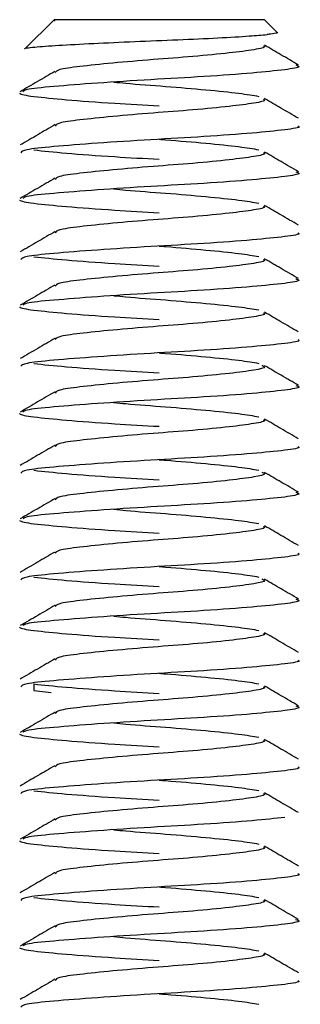
# Model space of a CAD drawing. Units: inches. Extents: x -4.9 to 4.9, y -1.3 to 21.3.
# Drawn here: x -0.1 to 0.1, y 6.3 to 6.8 of the extents above; entities that cross this region are included whole.
import ezdxf

# ---------------------------------------------------------------- set-up
doc = ezdxf.new("R2010")
doc.units = ezdxf.units.IN
doc.header["$MEASUREMENT"] = 0

msp = doc.modelspace()

# ---------------------------------------------------------------- linework, layer by layer
for p, q in [((-0.0617, 6.84093), (-0.07877, 6.82386)), ((0.0617, 6.84093), (-0.0617, 6.84093)), ((-0.0616, 6.84093), (-0.06145, 6.84011)), ((0.06875, 6.83388), (0.0617, 6.84093)), ((-0.0736, 6.45225), (-0.0736, 6.44835)), ((-0.0736, 6.44835), (-0.06334, 6.44733))]:
    msp.add_line(p, q)
for points, knots in [([(0.06856, 6.83369), (0.06872, 6.83365), (0.07037, 6.83324), (0.06751, 6.83274), (0.06391, 6.83234), (0.06316, 6.83226)], [0, 0, 0, 0, 0.081672, 0.808675, 1, 1, 1, 1]), ([(-0.07869, 6.82378), (-0.07873, 6.8238), (-0.07987, 6.82416), (-0.0737, 6.82496), (-0.06035, 6.82593), (-0.03928, 6.82703), (-0.01462, 6.82819), (0.01113, 6.82917), (0.03472, 6.83026), (0.05292, 6.83135), (0.05998, 6.83198), (0.06316, 6.83226)], [0, 0, 0, 0, 0.004531, 0.136832, 0.269149, 0.399924, 0.526679, 0.653444, 0.779023, 0.900233, 1, 1, 1, 1]), ([(0.06103, 6.8256), (0.06124, 6.82548), (0.06272, 6.8247), (0.05626, 6.82335), (0.04196, 6.82146), (0.02044, 6.81934), (-0.00402, 6.81757), (-0.02797, 6.81553), (-0.04734, 6.8135), (-0.0598, 6.81183), (-0.06064, 6.81056), (-0.06103, 6.80997)], [0, 0, 0, 0, 0.0210775, 0.1451619, 0.2692463, 0.3966154, 0.5189068, 0.6451619, 0.771417, 0.8937085, 1, 1, 1, 1]), ([(0.08152, 6.81444), (0.07811, 6.81643), (0.0715, 6.82027), (0.06489, 6.82412), (0.0617, 6.82598)], [0, 0, 0, 0, 0.517134, 1, 1, 1, 1]), ([(-0.06116, 6.81067), (-0.06456, 6.80869), (-0.07137, 6.80472), (-0.07819, 6.80075), (-0.0816, 6.79877)], [0, 0, 0, 0, 0.4996, 1, 1, 1, 1]), ([(0.0736, 6.81163), (0.06781, 6.81101), (0.05609, 6.80974), (0.02707, 6.80762), (-0.00531, 6.80585), (-0.03722, 6.80382), (-0.06278, 6.80178), (-0.07837, 6.80027), (-0.07956, 6.79919), (-0.08, 6.79878)], [0, 0, 0, 0, 0.150861, 0.305692, 0.454385, 0.60787, 0.761355, 0.910049, 1, 1, 1, 1]), ([(0.0799, 6.81445), (0.08083, 6.81415), (0.08382, 6.81316), (0.07777, 6.81225), (0.0736, 6.81163)], [0, 0, 0, 0, 0.312586, 1, 1, 1, 1]), ([(-0.02665, 6.80443), (-0.02437, 6.8042), (-0.01543, 6.8033), (0.00427, 6.80195), (0.02776, 6.7999), (0.04793, 6.79789), (0.05488, 6.79667), (0.0583, 6.79607)], [0, 0, 0, 0, 0.0778314, 0.304697, 0.5389157, 0.7731344, 1, 1, 1, 1]), ([(-0.0736, 6.796), (-0.06781, 6.79538), (-0.05608, 6.79412), (-0.0286, 6.79211), (-0.00884, 6.79099), (0, 6.79049)], [0, 0, 0, 0, 0.350132, 0.709477, 1, 1, 1, 1]), ([(0.06103, 6.79435), (0.06124, 6.79423), (0.06272, 6.79345), (0.05626, 6.7921), (0.04196, 6.79021), (0.02044, 6.78809), (-0.00402, 6.78632), (-0.02797, 6.78428), (-0.04734, 6.78225), (-0.0598, 6.78058), (-0.06064, 6.77931), (-0.06103, 6.77872)], [0, 0, 0, 0, 0.021077, 0.145162, 0.269246, 0.396615, 0.518907, 0.645162, 0.771417, 0.893708, 1, 1, 1, 1]), ([(0.0815, 6.78321), (0.0781, 6.78519), (0.07149, 6.78902), (0.0649, 6.79287), (0.0617, 6.79473)], [0, 0, 0, 0, 0.515915, 1, 1, 1, 1]), ([(-0.061, 6.77952), (-0.0644, 6.77753), (-0.07122, 6.77356), (-0.07804, 6.76959), (-0.08146, 6.76761)], [0, 0, 0, 0, 0.499571, 1, 1, 1, 1]), ([(0.0736, 6.77647), (0.06781, 6.77585), (0.05609, 6.77459), (0.02708, 6.77246), (-0.00532, 6.7707), (-0.03718, 6.76866), (-0.06292, 6.76662), (-0.07947, 6.76495), (-0.08058, 6.76369), (-0.0811, 6.7631)], [0, 0, 0, 0, 0.1451624, 0.2941446, 0.4372212, 0.5849083, 0.7325954, 0.8756719, 1, 1, 1, 1]), ([(0.0811, 6.77872), (0.08139, 6.77861), (0.08339, 6.77782), (0.07811, 6.77709), (0.0736, 6.77647)], [0, 0, 0, 0, 0.145181, 1, 1, 1, 1]), ([(0, 6.77096), (0.00123, 6.77086), (0.0105, 6.77014), (0.02785, 6.76865), (0.04791, 6.76664), (0.05488, 6.76542), (0.0583, 6.76482)], [0, 0, 0, 0, 0.0490695, 0.3693985, 0.6897275, 1, 1, 1, 1]), ([(-0.0736, 6.76475), (-0.06781, 6.76413), (-0.05608, 6.76287), (-0.0286, 6.76086), (-0.00884, 6.75974), (0, 6.75924)], [0, 0, 0, 0, 0.350132, 0.709477, 1, 1, 1, 1]), ([(0.06103, 6.7631), (0.06124, 6.76298), (0.06272, 6.7622), (0.05626, 6.76085), (0.04196, 6.75896), (0.02044, 6.75684), (-0.00402, 6.75507), (-0.02797, 6.75303), (-0.04734, 6.751), (-0.0598, 6.74933), (-0.06064, 6.74806), (-0.06103, 6.74747)], [0, 0, 0, 0, 0.021077, 0.145162, 0.269246, 0.396615, 0.518907, 0.645162, 0.771417, 0.893708, 1, 1, 1, 1]), ([(0.08156, 6.75192), (0.07815, 6.75391), (0.07152, 6.75775), (0.06491, 6.76161), (0.0617, 6.76348)], [0, 0, 0, 0, 0.516033, 1, 1, 1, 1]), ([(-0.06116, 6.74817), (-0.06456, 6.74619), (-0.07137, 6.74222), (-0.07818, 6.73826), (-0.08159, 6.73628)], [0, 0, 0, 0, 0.499637, 1, 1, 1, 1]), ([(0.0736, 6.74913), (0.06781, 6.74851), (0.05609, 6.74724), (0.02707, 6.74512), (-0.00531, 6.74335), (-0.03722, 6.74132), (-0.06278, 6.73928), (-0.07836, 6.73777), (-0.07954, 6.73669), (-0.07999, 6.73628)], [0, 0, 0, 0, 0.150933, 0.305838, 0.454602, 0.608161, 0.761719, 0.910483, 1, 1, 1, 1]), ([(0.07994, 6.75193), (0.08085, 6.75163), (0.0838, 6.75065), (0.07778, 6.74975), (0.0736, 6.74913)], [0, 0, 0, 0, 0.307269, 1, 1, 1, 1]), ([(-0.02665, 6.74193), (-0.02437, 6.7417), (-0.01543, 6.7408), (0.00427, 6.73945), (0.02776, 6.7374), (0.04793, 6.73539), (0.05488, 6.73417), (0.0583, 6.73357)], [0, 0, 0, 0, 0.077831, 0.304697, 0.538916, 0.773134, 1, 1, 1, 1]), ([(-0.0736, 6.7335), (-0.06781, 6.73288), (-0.05608, 6.73162), (-0.0286, 6.72961), (-0.00884, 6.72849), (0, 6.72799)], [0, 0, 0, 0, 0.350132, 0.709477, 1, 1, 1, 1]), ([(0.06103, 6.73185), (0.06124, 6.73173), (0.06272, 6.73095), (0.05626, 6.7296), (0.04196, 6.72771), (0.02044, 6.72559), (-0.00402, 6.72382), (-0.02797, 6.72178), (-0.04734, 6.71975), (-0.0598, 6.71808), (-0.06064, 6.71681), (-0.06103, 6.71622)], [0, 0, 0, 0, 0.021077, 0.145162, 0.269246, 0.396615, 0.518907, 0.645162, 0.771417, 0.893708, 1, 1, 1, 1]), ([(0.08147, 6.72073), (0.07806, 6.72271), (0.07147, 6.72654), (0.06488, 6.73038), (0.0617, 6.73223)], [0, 0, 0, 0, 0.517039, 1, 1, 1, 1]), ([(-0.061, 6.71701), (-0.06441, 6.71503), (-0.07123, 6.71105), (-0.07806, 6.70708), (-0.08148, 6.7051)], [0, 0, 0, 0, 0.499536, 1, 1, 1, 1]), ([(0.0736, 6.71397), (0.06781, 6.71335), (0.05609, 6.71209), (0.02708, 6.70996), (-0.00532, 6.7082), (-0.03718, 6.70616), (-0.06292, 6.70412), (-0.07947, 6.70245), (-0.08058, 6.70119), (-0.0811, 6.7006)], [0, 0, 0, 0, 0.145162, 0.294145, 0.437221, 0.584908, 0.732595, 0.875672, 1, 1, 1, 1]), ([(0.0811, 6.71622), (0.08139, 6.71611), (0.08339, 6.71532), (0.07811, 6.71459), (0.0736, 6.71397)], [0, 0, 0, 0, 0.145181, 1, 1, 1, 1]), ([(0, 6.70846), (0.00123, 6.70836), (0.0105, 6.70764), (0.02785, 6.70615), (0.04791, 6.70414), (0.05488, 6.70292), (0.0583, 6.70232)], [0, 0, 0, 0, 0.0490695, 0.3693985, 0.6897275, 1, 1, 1, 1]), ([(-0.0736, 6.70225), (-0.06781, 6.70163), (-0.05608, 6.70037), (-0.0286, 6.69836), (-0.00884, 6.69724), (0, 6.69674)], [0, 0, 0, 0, 0.350132, 0.709477, 1, 1, 1, 1]), ([(0.06103, 6.7006), (0.06124, 6.70048), (0.06272, 6.6997), (0.05626, 6.69835), (0.04196, 6.69646), (0.02044, 6.69434), (-0.00402, 6.69257), (-0.02797, 6.69053), (-0.04734, 6.6885), (-0.0598, 6.68683), (-0.06064, 6.68556), (-0.06103, 6.68497)], [0, 0, 0, 0, 0.021077, 0.145162, 0.269246, 0.396615, 0.518907, 0.645162, 0.771417, 0.893708, 1, 1, 1, 1]), ([(0.08159, 6.6894), (0.07818, 6.69139), (0.07155, 6.69524), (0.06492, 6.6991), (0.0617, 6.70098)], [0, 0, 0, 0, 0.515026, 1, 1, 1, 1]), ([(0.07998, 6.68941), (0.08087, 6.68912), (0.08379, 6.68815), (0.07779, 6.68725), (0.0736, 6.68663)], [0, 0, 0, 0, 0.30305, 1, 1, 1, 1]), ([(-0.06114, 6.68568), (-0.06454, 6.6837), (-0.07134, 6.67973), (-0.07816, 6.67578), (-0.08156, 6.6738)], [0, 0, 0, 0, 0.499672, 1, 1, 1, 1]), ([(0.0736, 6.68663), (0.06781, 6.68601), (0.05609, 6.68474), (0.02707, 6.68262), (-0.00531, 6.68085), (-0.03722, 6.67882), (-0.06277, 6.67678), (-0.07832, 6.67528), (-0.07951, 6.6742), (-0.07995, 6.6738)], [0, 0, 0, 0, 0.151143, 0.306263, 0.455234, 0.609006, 0.762777, 0.911748, 1, 1, 1, 1]), ([(-0.02665, 6.67943), (-0.02437, 6.6792), (-0.01543, 6.6783), (0.00427, 6.67695), (0.02776, 6.6749), (0.04793, 6.67289), (0.05488, 6.67167), (0.0583, 6.67107)], [0, 0, 0, 0, 0.077831, 0.304697, 0.538916, 0.773134, 1, 1, 1, 1]), ([(-0.0736, 6.671), (-0.06781, 6.67038), (-0.05608, 6.66912), (-0.0286, 6.66711), (-0.00884, 6.66599), (0, 6.66549)], [0, 0, 0, 0, 0.350132, 0.709477, 1, 1, 1, 1]), ([(0.06103, 6.66935), (0.06124, 6.66923), (0.06272, 6.66845), (0.05626, 6.6671), (0.04196, 6.66521), (0.02044, 6.66309), (-0.00402, 6.66132), (-0.02797, 6.65928), (-0.04734, 6.65725), (-0.0598, 6.65558), (-0.06064, 6.65431), (-0.06103, 6.65372)], [0, 0, 0, 0, 0.021077, 0.145162, 0.269246, 0.396615, 0.518907, 0.645162, 0.771417, 0.893708, 1, 1, 1, 1]), ([(0.08145, 6.65823), (0.07804, 6.66022), (0.07145, 6.66404), (0.06487, 6.66788), (0.0617, 6.66973)], [0, 0, 0, 0, 0.51783, 1, 1, 1, 1]), ([(-0.06103, 6.6545), (-0.06444, 6.65251), (-0.07126, 6.64853), (-0.07809, 6.64456), (-0.08151, 6.64258)], [0, 0, 0, 0, 0.499517, 1, 1, 1, 1]), ([(0.0736, 6.65147), (0.06781, 6.65085), (0.05609, 6.64959), (0.02708, 6.64746), (-0.00532, 6.6457), (-0.03718, 6.64366), (-0.06292, 6.64162), (-0.07947, 6.63995), (-0.08058, 6.63869), (-0.0811, 6.6381)], [0, 0, 0, 0, 0.145162, 0.294145, 0.437221, 0.584908, 0.732595, 0.875672, 1, 1, 1, 1]), ([(0.0811, 6.65372), (0.08139, 6.65361), (0.08339, 6.65282), (0.07811, 6.65209), (0.0736, 6.65147)], [0, 0, 0, 0, 0.145181, 1, 1, 1, 1]), ([(0, 6.64596), (0.00123, 6.64586), (0.0105, 6.64514), (0.02785, 6.64365), (0.04791, 6.64164), (0.05488, 6.64042), (0.0583, 6.63982)], [0, 0, 0, 0, 0.049069, 0.369398, 0.689728, 1, 1, 1, 1]), ([(-0.0736, 6.63975), (-0.06781, 6.63913), (-0.05608, 6.63787), (-0.0286, 6.63586), (-0.00884, 6.63474), (0, 6.63424)], [0, 0, 0, 0, 0.350132, 0.709477, 1, 1, 1, 1]), ([(0.05997, 6.63877), (0.06073, 6.63843), (0.06301, 6.63741), (0.05649, 6.63585), (0.0419, 6.63396), (0.02046, 6.63184), (-0.00403, 6.63007), (-0.02797, 6.62803), (-0.04734, 6.626), (-0.0598, 6.62433), (-0.06064, 6.62306), (-0.06103, 6.62247)], [0, 0, 0, 0, 0.059727, 0.178913, 0.298098, 0.420438, 0.537901, 0.659172, 0.780442, 0.897905, 1, 1, 1, 1]), ([(0.0816, 6.6269), (0.07819, 6.62888), (0.07156, 6.63273), (0.06492, 6.6366), (0.0617, 6.63848)], [0, 0, 0, 0, 0.514317, 1, 1, 1, 1]), ([(0.08, 6.6269), (0.08087, 6.62661), (0.08378, 6.62565), (0.07779, 6.62475), (0.0736, 6.62413)], [0, 0, 0, 0, 0.300878, 1, 1, 1, 1]), ([(-0.0611, 6.6232), (-0.0645, 6.62122), (-0.0713, 6.61726), (-0.07811, 6.6133), (-0.08152, 6.61132)], [0, 0, 0, 0, 0.499687, 1, 1, 1, 1]), ([(0.0736, 6.62413), (0.06781, 6.62351), (0.05609, 6.62224), (0.02707, 6.62012), (-0.00531, 6.61835), (-0.03722, 6.61632), (-0.06277, 6.61428), (-0.07827, 6.61278), (-0.07946, 6.61172), (-0.07989, 6.61133)], [0, 0, 0, 0, 0.151447, 0.30688, 0.456151, 0.610232, 0.764313, 0.913584, 1, 1, 1, 1]), ([(-0.02665, 6.61693), (-0.02437, 6.6167), (-0.01543, 6.6158), (0.00427, 6.61445), (0.02776, 6.6124), (0.04793, 6.61039), (0.05488, 6.60917), (0.0583, 6.60857)], [0, 0, 0, 0, 0.077831, 0.304697, 0.538916, 0.773134, 1, 1, 1, 1]), ([(-0.0736, 6.6085), (-0.06781, 6.60788), (-0.05608, 6.60662), (-0.0286, 6.60461), (-0.00884, 6.60349), (0, 6.60299)], [0, 0, 0, 0, 0.350132, 0.709477, 1, 1, 1, 1]), ([(0.06103, 6.60685), (0.06124, 6.60673), (0.06272, 6.60595), (0.05626, 6.6046), (0.04196, 6.60271), (0.02044, 6.60059), (-0.00402, 6.59882), (-0.02797, 6.59678), (-0.04734, 6.59475), (-0.0598, 6.59308), (-0.06064, 6.59181), (-0.06103, 6.59122)], [0, 0, 0, 0, 0.021077, 0.145162, 0.269246, 0.396615, 0.518907, 0.645162, 0.771417, 0.893708, 1, 1, 1, 1]), ([(0.08145, 6.59573), (0.07804, 6.59772), (0.07145, 6.60154), (0.06487, 6.60538), (0.0617, 6.60723)], [0, 0, 0, 0, 0.518222, 1, 1, 1, 1]), ([(-0.06107, 6.59197), (-0.06448, 6.58999), (-0.0713, 6.58601), (-0.07813, 6.58204), (-0.08155, 6.58005)], [0, 0, 0, 0, 0.4995187, 1, 1, 1, 1]), ([(0.0811, 6.59122), (0.08139, 6.59111), (0.08339, 6.59032), (0.07811, 6.58959), (0.0736, 6.58897)], [0, 0, 0, 0, 0.145181, 1, 1, 1, 1]), ([(0.0736, 6.58897), (0.06781, 6.58835), (0.05609, 6.58709), (0.02708, 6.58496), (-0.00532, 6.5832), (-0.03718, 6.58116), (-0.06292, 6.57912), (-0.07947, 6.57745), (-0.08058, 6.57619), (-0.0811, 6.5756)], [0, 0, 0, 0, 0.145162, 0.294145, 0.437221, 0.584908, 0.732595, 0.875672, 1, 1, 1, 1]), ([(0, 6.58346), (0.00123, 6.58336), (0.0105, 6.58264), (0.02785, 6.58115), (0.04791, 6.57914), (0.05488, 6.57792), (0.0583, 6.57732)], [0, 0, 0, 0, 0.049069, 0.369398, 0.689728, 1, 1, 1, 1]), ([(-0.0736, 6.57725), (-0.06781, 6.57663), (-0.05608, 6.57537), (-0.0286, 6.57336), (-0.00884, 6.57224), (0, 6.57174)], [0, 0, 0, 0, 0.3501318, 0.7094769, 1, 1, 1, 1]), ([(0.05998, 6.57626), (0.06074, 6.57592), (0.06301, 6.57491), (0.05649, 6.57335), (0.0419, 6.57146), (0.02046, 6.56934), (-0.00403, 6.56757), (-0.02797, 6.56553), (-0.04734, 6.5635), (-0.0598, 6.56183), (-0.06064, 6.56056), (-0.06103, 6.55997)], [0, 0, 0, 0, 0.059426, 0.178649, 0.297873, 0.420252, 0.537753, 0.659062, 0.780372, 0.897872, 1, 1, 1, 1]), ([(0.0816, 6.5644), (0.07819, 6.56638), (0.07155, 6.57024), (0.06492, 6.5741), (0.0617, 6.57598)], [0, 0, 0, 0, 0.514036, 1, 1, 1, 1]), ([(0.08, 6.56441), (0.08087, 6.56411), (0.08378, 6.56315), (0.07779, 6.56225), (0.0736, 6.56163)], [0, 0, 0, 0, 0.301379, 1, 1, 1, 1]), ([(-0.06106, 6.56073), (-0.06446, 6.55875), (-0.07126, 6.55478), (-0.07807, 6.55083), (-0.08148, 6.54884)], [0, 0, 0, 0, 0.499661, 1, 1, 1, 1]), ([(0.0736, 6.56163), (0.06781, 6.56101), (0.05609, 6.55974), (0.02707, 6.55762), (-0.00531, 6.55585), (-0.03722, 6.55382), (-0.06276, 6.55178), (-0.07822, 6.55029), (-0.07942, 6.54923), (-0.07985, 6.54885)], [0, 0, 0, 0, 0.151688, 0.307367, 0.456876, 0.611202, 0.765528, 0.915036, 1, 1, 1, 1]), ([(-0.02665, 6.55443), (-0.02437, 6.5542), (-0.01543, 6.5533), (0.00427, 6.55195), (0.02776, 6.5499), (0.04793, 6.54789), (0.05488, 6.54667), (0.0583, 6.54607)], [0, 0, 0, 0, 0.077831, 0.304697, 0.538916, 0.773134, 1, 1, 1, 1]), ([(-0.0736, 6.546), (-0.06781, 6.54538), (-0.05608, 6.54412), (-0.0286, 6.54211), (-0.00884, 6.54099), (0, 6.54049)], [0, 0, 0, 0, 0.350132, 0.709477, 1, 1, 1, 1]), ([(0.06103, 6.54435), (0.06124, 6.54423), (0.06272, 6.54345), (0.05626, 6.5421), (0.04196, 6.54021), (0.02044, 6.53809), (-0.00402, 6.53632), (-0.02797, 6.53428), (-0.04734, 6.53225), (-0.0598, 6.53058), (-0.06064, 6.52931), (-0.06103, 6.52872)], [0, 0, 0, 0, 0.021077, 0.145162, 0.269246, 0.396615, 0.518907, 0.645162, 0.771417, 0.893708, 1, 1, 1, 1]), ([(0.08147, 6.53323), (0.07805, 6.53521), (0.07146, 6.53904), (0.06487, 6.54288), (0.0617, 6.54473)], [0, 0, 0, 0, 0.518313, 1, 1, 1, 1]), ([(-0.06111, 6.52945), (-0.06452, 6.52746), (-0.07134, 6.52349), (-0.07817, 6.51952), (-0.08158, 6.51753)], [0, 0, 0, 0, 0.49954, 1, 1, 1, 1]), ([(0.0811, 6.52872), (0.08139, 6.52861), (0.08339, 6.52782), (0.07811, 6.52709), (0.0736, 6.52647)], [0, 0, 0, 0, 0.145181, 1, 1, 1, 1]), ([(0.0736, 6.52647), (0.06781, 6.52585), (0.05609, 6.52459), (0.02708, 6.52246), (-0.00532, 6.5207), (-0.03718, 6.51866), (-0.06292, 6.51662), (-0.07947, 6.51495), (-0.08058, 6.51369), (-0.0811, 6.5131)], [0, 0, 0, 0, 0.145162, 0.294145, 0.437221, 0.584908, 0.732595, 0.875672, 1, 1, 1, 1]), ([(0, 6.52096), (0.00123, 6.52086), (0.0105, 6.52014), (0.02785, 6.51865), (0.04791, 6.51664), (0.05488, 6.51542), (0.0583, 6.51482)], [0, 0, 0, 0, 0.0490695, 0.3693985, 0.6897275, 1, 1, 1, 1]), ([(-0.0736, 6.51475), (-0.06781, 6.51413), (-0.05608, 6.51287), (-0.0286, 6.51086), (-0.00884, 6.50974), (0, 6.50924)], [0, 0, 0, 0, 0.350132, 0.709477, 1, 1, 1, 1]), ([(0.05997, 6.51377), (0.06073, 6.51343), (0.06301, 6.51241), (0.05649, 6.51085), (0.0419, 6.50896), (0.02046, 6.50684), (-0.00403, 6.50507), (-0.02797, 6.50303), (-0.04734, 6.501), (-0.0598, 6.49933), (-0.06064, 6.49806), (-0.06103, 6.49747)], [0, 0, 0, 0, 0.059826, 0.178999, 0.298172, 0.420499, 0.53795, 0.659208, 0.780465, 0.897916, 1, 1, 1, 1]), ([(0.08158, 6.50191), (0.07817, 6.50389), (0.07154, 6.50774), (0.06492, 6.5116), (0.0617, 6.51348)], [0, 0, 0, 0, 0.514257, 1, 1, 1, 1]), ([(0.0736, 6.49913), (0.06781, 6.49851), (0.05609, 6.49724), (0.02707, 6.49512), (-0.00531, 6.49335), (-0.03722, 6.49132), (-0.06276, 6.48928), (-0.0782, 6.48779), (-0.07939, 6.48674), (-0.07982, 6.48636)], [0, 0, 0, 0, 0.151834, 0.307663, 0.457316, 0.61179, 0.766265, 0.915917, 1, 1, 1, 1]), ([(0.07997, 6.50192), (0.08086, 6.50162), (0.08379, 6.50065), (0.07778, 6.49975), (0.0736, 6.49913)], [0, 0, 0, 0, 0.304788, 1, 1, 1, 1]), ([(-0.06102, 6.49825), (-0.06442, 6.49627), (-0.07123, 6.4923), (-0.07805, 6.48834), (-0.08146, 6.48636)], [0, 0, 0, 0, 0.499631, 1, 1, 1, 1]), ([(-0.02665, 6.49193), (-0.02437, 6.4917), (-0.01543, 6.4908), (0.00427, 6.48945), (0.02776, 6.4874), (0.04793, 6.48539), (0.05488, 6.48417), (0.0583, 6.48357)], [0, 0, 0, 0, 0.0778314, 0.304697, 0.5389157, 0.7731344, 1, 1, 1, 1]), ([(-0.0736, 6.4835), (-0.06781, 6.48288), (-0.05608, 6.48162), (-0.0286, 6.47961), (-0.00884, 6.47849), (0, 6.47799)], [0, 0, 0, 0, 0.350132, 0.709477, 1, 1, 1, 1]), ([(0.06103, 6.48185), (0.06124, 6.48173), (0.06272, 6.48095), (0.05626, 6.4796), (0.04196, 6.47771), (0.02044, 6.47559), (-0.00402, 6.47382), (-0.02797, 6.47178), (-0.04734, 6.46975), (-0.0598, 6.46808), (-0.06064, 6.46681), (-0.06103, 6.46622)], [0, 0, 0, 0, 0.021077, 0.145162, 0.269246, 0.396615, 0.518907, 0.645162, 0.771417, 0.893708, 1, 1, 1, 1]), ([(0.0815, 6.47071), (0.07808, 6.4727), (0.07148, 6.47653), (0.06488, 6.48038), (0.0617, 6.48223)], [0, 0, 0, 0, 0.517792, 1, 1, 1, 1]), ([(-0.06114, 6.46693), (-0.06455, 6.46494), (-0.07137, 6.46097), (-0.07819, 6.45701), (-0.0816, 6.45502)], [0, 0, 0, 0, 0.499573, 1, 1, 1, 1]), ([(0.0811, 6.46622), (0.08139, 6.46611), (0.08339, 6.46532), (0.07811, 6.46459), (0.0736, 6.46397)], [0, 0, 0, 0, 0.145181, 1, 1, 1, 1]), ([(0.0736, 6.46397), (0.06781, 6.46335), (0.05609, 6.46209), (0.02708, 6.45996), (-0.00532, 6.4582), (-0.03718, 6.45616), (-0.06292, 6.45412), (-0.07947, 6.45245), (-0.08058, 6.45119), (-0.0811, 6.4506)], [0, 0, 0, 0, 0.1451624, 0.2941446, 0.4372212, 0.5849083, 0.7325954, 0.8756719, 1, 1, 1, 1]), ([(0, 6.45846), (0.00123, 6.45836), (0.0105, 6.45764), (0.02785, 6.45615), (0.04791, 6.45414), (0.05488, 6.45292), (0.0583, 6.45232)], [0, 0, 0, 0, 0.0490695, 0.3693985, 0.6897275, 1, 1, 1, 1]), ([(-0.0736, 6.45225), (-0.06781, 6.45163), (-0.05608, 6.45037), (-0.0286, 6.44836), (-0.00884, 6.44724), (0, 6.44674)], [0, 0, 0, 0, 0.3501318, 0.7094769, 1, 1, 1, 1]), ([(0.06103, 6.4506), (0.06124, 6.45048), (0.06272, 6.4497), (0.05626, 6.44835), (0.04196, 6.44646), (0.02044, 6.44434), (-0.00402, 6.44257), (-0.02797, 6.44053), (-0.04734, 6.4385), (-0.0598, 6.43683), (-0.06064, 6.43556), (-0.06103, 6.43497)], [0, 0, 0, 0, 0.021077, 0.145162, 0.269246, 0.396615, 0.518907, 0.645162, 0.771417, 0.893708, 1, 1, 1, 1]), ([(0.08153, 6.43944), (0.07813, 6.44142), (0.07151, 6.44526), (0.06491, 6.44911), (0.0617, 6.45098)], [0, 0, 0, 0, 0.515024, 1, 1, 1, 1]), ([(-0.061, 6.43576), (-0.06441, 6.43378), (-0.07122, 6.42981), (-0.07804, 6.42584), (-0.08145, 6.42386)], [0, 0, 0, 0, 0.499599, 1, 1, 1, 1]), ([(0.0736, 6.43663), (0.06781, 6.43601), (0.05609, 6.43474), (0.02707, 6.43262), (-0.00531, 6.43085), (-0.03723, 6.42882), (-0.06275, 6.42678), (-0.07819, 6.4253), (-0.07939, 6.42424), (-0.07981, 6.42387)], [0, 0, 0, 0, 0.151878, 0.307752, 0.457448, 0.611967, 0.766486, 0.916182, 1, 1, 1, 1]), ([(0.07991, 6.43945), (0.08084, 6.43914), (0.08382, 6.43816), (0.07777, 6.43725), (0.0736, 6.43663)], [0, 0, 0, 0, 0.310846, 1, 1, 1, 1]), ([(-0.02665, 6.42943), (-0.02437, 6.4292), (-0.01543, 6.4283), (0.00427, 6.42695), (0.02776, 6.4249), (0.04793, 6.42289), (0.05488, 6.42167), (0.0583, 6.42107)], [0, 0, 0, 0, 0.077831, 0.304697, 0.538916, 0.773134, 1, 1, 1, 1]), ([(-0.0736, 6.421), (-0.06781, 6.42038), (-0.05608, 6.41912), (-0.0286, 6.41711), (-0.00884, 6.41599), (0, 6.41549)], [0, 0, 0, 0, 0.350132, 0.709477, 1, 1, 1, 1]), ([(0.06103, 6.41935), (0.06124, 6.41923), (0.06272, 6.41845), (0.05626, 6.4171), (0.04196, 6.41521), (0.02044, 6.41309), (-0.00402, 6.41132), (-0.02797, 6.40928), (-0.04734, 6.40725), (-0.0598, 6.40558), (-0.06064, 6.40431), (-0.06103, 6.40372)], [0, 0, 0, 0, 0.021077, 0.145162, 0.269246, 0.396615, 0.518907, 0.645162, 0.771417, 0.893708, 1, 1, 1, 1]), ([(0.08154, 6.40819), (0.07812, 6.41017), (0.07151, 6.41402), (0.0649, 6.41787), (0.0617, 6.41973)], [0, 0, 0, 0, 0.516836, 1, 1, 1, 1]), ([(-0.06116, 6.40442), (-0.06456, 6.40244), (-0.07138, 6.39846), (-0.07819, 6.3945), (-0.0816, 6.39252)], [0, 0, 0, 0, 0.49961, 1, 1, 1, 1]), ([(0.0736, 6.40147), (0.06781, 6.40085), (0.05609, 6.39959), (0.02708, 6.39746), (-0.00532, 6.3957), (-0.03718, 6.39366), (-0.06292, 6.39162), (-0.07947, 6.38995), (-0.08058, 6.38869), (-0.0811, 6.3881)], [0, 0, 0, 0, 0.145162, 0.294145, 0.437221, 0.584908, 0.732595, 0.875672, 1, 1, 1, 1]), ([(0.0811, 6.40372), (0.08139, 6.40361), (0.08339, 6.40282), (0.07811, 6.40209), (0.0736, 6.40147)], [0, 0, 0, 0, 0.145181, 1, 1, 1, 1]), ([(0, 6.39596), (0.00123, 6.39586), (0.0105, 6.39514), (0.02785, 6.39365), (0.04791, 6.39164), (0.05488, 6.39042), (0.0583, 6.38982)], [0, 0, 0, 0, 0.049069, 0.369398, 0.689728, 1, 1, 1, 1]), ([(-0.0736, 6.38975), (-0.06781, 6.38913), (-0.05608, 6.38787), (-0.0286, 6.38586), (-0.00884, 6.38474), (0, 6.38424)], [0, 0, 0, 0, 0.350132, 0.709477, 1, 1, 1, 1]), ([(0.06103, 6.3881), (0.06124, 6.38798), (0.06272, 6.3872), (0.05626, 6.38585), (0.04196, 6.38396), (0.02044, 6.38184), (-0.00402, 6.38007), (-0.02797, 6.37803), (-0.04734, 6.376), (-0.0598, 6.37433), (-0.06064, 6.37306), (-0.06103, 6.37247)], [0, 0, 0, 0, 0.021077, 0.145162, 0.269246, 0.396615, 0.518907, 0.645162, 0.771417, 0.893708, 1, 1, 1, 1]), ([(0.08149, 6.37696), (0.07808, 6.37894), (0.07148, 6.38278), (0.06489, 6.38662), (0.0617, 6.38848)], [0, 0, 0, 0, 0.516257, 1, 1, 1, 1]), ([(-0.061, 6.37327), (-0.0644, 6.37128), (-0.07122, 6.36731), (-0.07804, 6.36334), (-0.08146, 6.36136)], [0, 0, 0, 0, 0.49956, 1, 1, 1, 1]), ([(0.0736, 6.37413), (0.06781, 6.37351), (0.05609, 6.37224), (0.02707, 6.37012), (-0.00531, 6.36835), (-0.03722, 6.36632), (-0.06276, 6.36428), (-0.0782, 6.36279), (-0.07939, 6.36174), (-0.07982, 6.36136)], [0, 0, 0, 0, 0.151836, 0.307667, 0.457321, 0.611797, 0.766274, 0.915928, 1, 1, 1, 1]), ([(-0.02665, 6.36693), (-0.02437, 6.3667), (-0.01543, 6.3658), (0.00427, 6.36445), (0.02776, 6.3624), (0.04793, 6.36039), (0.05488, 6.35917), (0.0583, 6.35857)], [0, 0, 0, 0, 0.077831, 0.304697, 0.538916, 0.773134, 1, 1, 1, 1]), ([(-0.0736, 6.3585), (-0.06781, 6.35788), (-0.05608, 6.35662), (-0.0286, 6.35461), (-0.00884, 6.35349), (0, 6.35299)], [0, 0, 0, 0, 0.350132, 0.709477, 1, 1, 1, 1]), ([(0.06103, 6.35685), (0.06124, 6.35673), (0.06272, 6.35595), (0.05626, 6.3546), (0.04196, 6.35271), (0.02044, 6.35059), (-0.00402, 6.34882), (-0.02797, 6.34678), (-0.04734, 6.34475), (-0.0598, 6.34308), (-0.06064, 6.34181), (-0.06103, 6.34122)], [0, 0, 0, 0, 0.021077, 0.145162, 0.269246, 0.396615, 0.518907, 0.645162, 0.771417, 0.893708, 1, 1, 1, 1]), ([(0.08157, 6.34567), (0.07815, 6.34765), (0.07153, 6.3515), (0.06491, 6.35536), (0.0617, 6.35723)], [0, 0, 0, 0, 0.515733, 1, 1, 1, 1]), ([(-0.06116, 6.34192), (-0.06456, 6.33994), (-0.07136, 6.33597), (-0.07818, 6.33201), (-0.08159, 6.33003)], [0, 0, 0, 0, 0.499647, 1, 1, 1, 1]), ([(0.0736, 6.33897), (0.06781, 6.33835), (0.05609, 6.33709), (0.02708, 6.33496), (-0.00532, 6.3332), (-0.03718, 6.33116), (-0.06292, 6.32912), (-0.07947, 6.32745), (-0.08058, 6.32619), (-0.0811, 6.3256)], [0, 0, 0, 0, 0.1451624, 0.2941446, 0.4372212, 0.5849083, 0.7325954, 0.8756719, 1, 1, 1, 1]), ([(0.0811, 6.34122), (0.08139, 6.34111), (0.08339, 6.34032), (0.07811, 6.33959), (0.0736, 6.33897)], [0, 0, 0, 0, 0.145181, 1, 1, 1, 1]), ([(0, 6.33346), (0.00123, 6.33336), (0.0105, 6.33264), (0.02785, 6.33115), (0.04791, 6.32914), (0.05488, 6.32792), (0.0583, 6.32732)], [0, 0, 0, 0, 0.0490695, 0.3693985, 0.6897275, 1, 1, 1, 1]), ([(-0.0736, 6.32725), (-0.06781, 6.32663), (-0.05608, 6.32537), (-0.0286, 6.32336), (-0.00884, 6.32224), (0, 6.32174)], [0, 0, 0, 0, 0.350132, 0.709477, 1, 1, 1, 1]), ([(0.06103, 6.3256), (0.06124, 6.32548), (0.06272, 6.3247), (0.05626, 6.32335), (0.04196, 6.32146), (0.02044, 6.31934), (-0.00402, 6.31757), (-0.02797, 6.31553), (-0.04734, 6.3135), (-0.0598, 6.31183), (-0.06064, 6.31056), (-0.06103, 6.30997)], [0, 0, 0, 0, 0.021077, 0.145162, 0.269246, 0.396615, 0.518907, 0.645162, 0.771417, 0.893708, 1, 1, 1, 1]), ([(0.08146, 6.31448), (0.07805, 6.31646), (0.07146, 6.32029), (0.06488, 6.32413), (0.0617, 6.32598)], [0, 0, 0, 0, 0.5172969, 1, 1, 1, 1]), ([(0.07983, 6.31449), (0.0808, 6.31417), (0.08385, 6.31317), (0.07775, 6.31225), (0.0736, 6.31163)], [0, 0, 0, 0, 0.320074, 1, 1, 1, 1]), ([(-0.06101, 6.31076), (-0.06442, 6.30877), (-0.07124, 6.30479), (-0.07807, 6.30083), (-0.08148, 6.29884)], [0, 0, 0, 0, 0.499529, 1, 1, 1, 1]), ([(0.0736, 6.31163), (0.06781, 6.31101), (0.05609, 6.30974), (0.02707, 6.30762), (-0.00531, 6.30585), (-0.03722, 6.30382), (-0.06276, 6.30178), (-0.07822, 6.30029), (-0.07942, 6.29923), (-0.07985, 6.29885)], [0, 0, 0, 0, 0.1516828, 0.3073571, 0.4568604, 0.6111813, 0.7655022, 0.9150055, 1, 1, 1, 1]), ([(-0.02665, 6.30443), (-0.02437, 6.3042), (-0.01543, 6.3033), (0.00427, 6.30195), (0.02776, 6.2999), (0.04793, 6.29789), (0.05488, 6.29667), (0.0583, 6.29607)], [0, 0, 0, 0, 0.077831, 0.304697, 0.538916, 0.773134, 1, 1, 1, 1]), ([(-0.0736, 6.296), (-0.06781, 6.29538), (-0.05608, 6.29412), (-0.0286, 6.29211), (-0.00884, 6.29099), (0, 6.29049)], [0, 0, 0, 0, 0.350132, 0.709477, 1, 1, 1, 1]), ([(0.06103, 6.29435), (0.06124, 6.29423), (0.06272, 6.29345), (0.05626, 6.2921), (0.04196, 6.29021), (0.02044, 6.28809), (-0.00402, 6.28632), (-0.02797, 6.28428), (-0.04734, 6.28225), (-0.0598, 6.28058), (-0.06064, 6.27931), (-0.06103, 6.27872)], [0, 0, 0, 0, 0.021077, 0.145162, 0.269246, 0.396615, 0.518907, 0.645162, 0.771417, 0.893708, 1, 1, 1, 1]), ([(0.0816, 6.28315), (0.07818, 6.28514), (0.07155, 6.28899), (0.06492, 6.29285), (0.0617, 6.29473)], [0, 0, 0, 0, 0.514791, 1, 1, 1, 1]), ([(-0.06113, 6.27943), (-0.06453, 6.27745), (-0.07133, 6.27349), (-0.07814, 6.26953), (-0.08155, 6.26755)], [0, 0, 0, 0, 0.49968, 1, 1, 1, 1]), ([(0.0736, 6.27647), (0.06781, 6.27585), (0.05609, 6.27459), (0.02708, 6.27246), (-0.00532, 6.2707), (-0.03718, 6.26866), (-0.06292, 6.26662), (-0.07947, 6.26495), (-0.08058, 6.26369), (-0.0811, 6.2631)], [0, 0, 0, 0, 0.145162, 0.294145, 0.437221, 0.584908, 0.732595, 0.875672, 1, 1, 1, 1]), ([(0.0811, 6.27872), (0.08139, 6.27861), (0.08339, 6.27782), (0.07811, 6.27709), (0.0736, 6.27647)], [0, 0, 0, 0, 0.145181, 1, 1, 1, 1]), ([(0, 6.27096), (0.00123, 6.27086), (0.0105, 6.27014), (0.02785, 6.26865), (0.04791, 6.26664), (0.05488, 6.26542), (0.0583, 6.26482)], [0, 0, 0, 0, 0.0490695, 0.3693985, 0.6897275, 1, 1, 1, 1])]:
    msp.add_open_spline(points, degree=3, knots=knots)
for points in [[(-0.08182, 6.79791), (-0.08109, 6.79722), (-0.07812, 6.79657), (-0.0736, 6.796)], [(-0.08182, 6.73541), (-0.08109, 6.73472), (-0.07812, 6.73407), (-0.0736, 6.7335)], [(-0.08182, 6.67291), (-0.08109, 6.67222), (-0.07812, 6.67157), (-0.0736, 6.671)], [(-0.08182, 6.61041), (-0.08109, 6.60972), (-0.07812, 6.60907), (-0.0736, 6.6085)], [(-0.08182, 6.54791), (-0.08109, 6.54722), (-0.07812, 6.54657), (-0.0736, 6.546)], [(-0.08182, 6.48541), (-0.08109, 6.48472), (-0.07812, 6.48407), (-0.0736, 6.4835)], [(-0.08182, 6.42291), (-0.08109, 6.42222), (-0.07812, 6.42157), (-0.0736, 6.421)], [(-0.08182, 6.36041), (-0.08109, 6.35972), (-0.07812, 6.35907), (-0.0736, 6.3585)], [(-0.08182, 6.29791), (-0.08109, 6.29722), (-0.07812, 6.29657), (-0.0736, 6.296)]]:
    msp.add_open_spline(points, degree=3)

doc.saveas('drawing.dxf')
